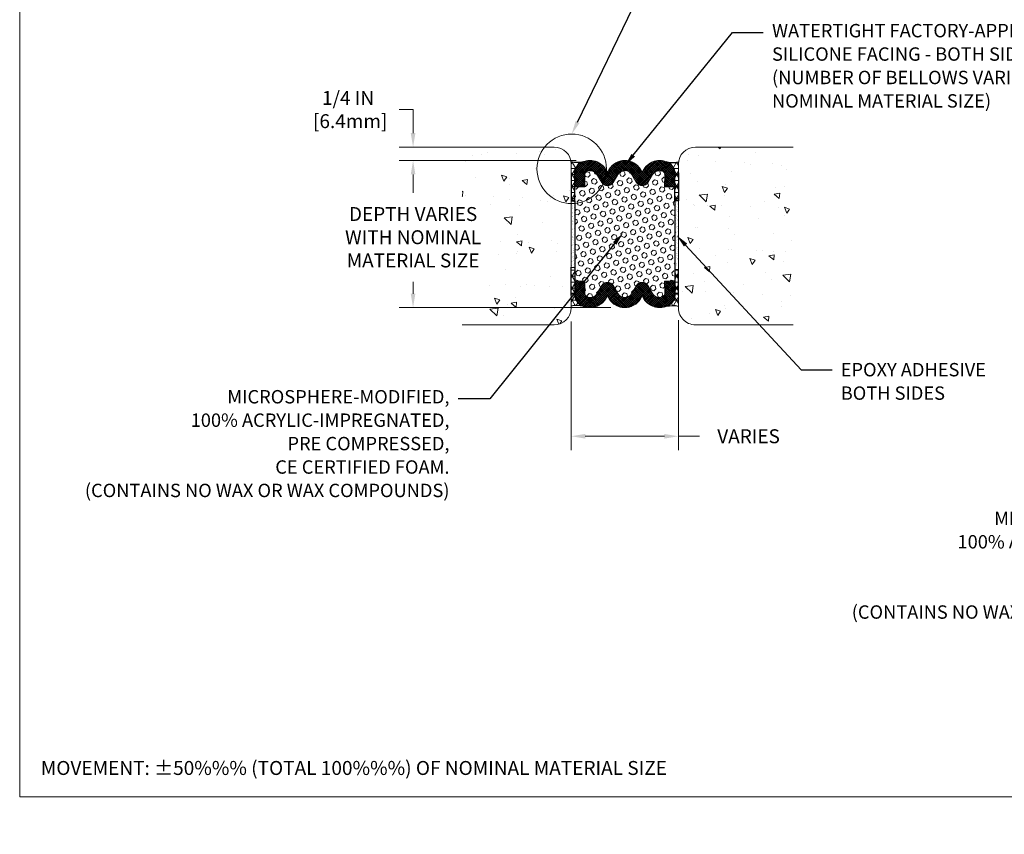
# Model space of a CAD drawing. Units: inches. Extents: x 0 to 600, y -15 to 245.
# Drawn here: x 8 to 26, y 92 to 107 of the extents above; entities that cross this region are included whole.
import ezdxf
from ezdxf import colors
from ezdxf.entities.mleader import LeaderData, LeaderLine
from ezdxf.math import Vec2, Vec3

# ---------------------------------------------------------------- set-up
doc = ezdxf.new("R2010")
doc.units = ezdxf.units.IN
doc.header["$MEASUREMENT"] = 0
doc.layers.get('DEFPOINTS').update_dxf_attribs({"lineweight": 5})
for name, color, linetype, lineweight in [('CONCRETE - H', 130, 'Continuous', 15), ('CONCRETE - L', 132, 'Continuous', 20), ('CORNER BEAD - H', 50, 'Continuous', 15), ('CORNER BEAD - L', 52, 'Continuous', 25), ('DIMS', 50, 'Continuous', 5), ('EPOXY ADHESIVE - H', 50, 'Continuous', 15), ('EPOXY ADHESIVE - L', 52, 'Continuous', 25), ('FOAM INSERT - H', 150, 'Continuous', 15), ('SILICONE BELLOWS - H', 20, 'Continuous', 15), ('SILICONE BELLOWS - L', 22, 'Continuous', 20), ('TEXT - 4', 241, 'Continuous', 25)]:
    doc.layers.add(name, color=color, linetype=linetype, lineweight=lineweight)
doc.layers.add('CORNER BEADS', color=5, linetype='Continuous')
doc.layers.add('TB_CONSTRUCT', color=8, linetype='Continuous', lineweight=5, plot=False)
doc.styles.add('ARIAL', font='arial.ttf')
doc.styles.get("Standard").update_dxf_attribs({"font": 'arial.ttf'})
doc.dimstyles.get("Standard").update_dxf_attribs({"dimtxt": 0.09375, "dimasz": 0.09375, "dimexe": 0.0625, "dimexo": 0.0625, "dimgap": 0.0625, "dimtad": 1, "dimdec": 4, "dimzin": 0, "dimdsep": 46, "dimlunit": 4, "dimtxsty": 'Standard', "dimcen": 0.09, "dimclrd": 256, "dimclre": 256, "dimclrt": 7, "dimadec": 0, "dimazin": 0, "dimtfac": 1, "dimtdec": 4, "dimtmove": 0, "dimatfit": 3, "dimfxl": 1, "dimtolj": 1, "dimtzin": 0, "dimlwd": -1, "dimlwe": -1, "dimarcsym": 0})
doc.dimstyles.new('STANDARD$0', dxfattribs={"dimtxt": 0.18, "dimasz": 0.18, "dimexe": 0.18, "dimexo": 0.0625, "dimgap": 0.09, "dimtad": 0, "dimtih": 1, "dimtoh": 1, "dimdec": 4, "dimzin": 0, "dimdsep": 46, "dimlunit": 5, "dimtxsty": 'Standard', "dimcen": 0.09, "dimadec": 0, "dimazin": 0, "dimtfac": 1, "dimtdec": 4, "dimtofl": 0, "dimtmove": 0, "dimatfit": 3, "dimfxl": 1, "dimtolj": 1, "dimtzin": 0, "dimarcsym": 0})
pattern_1 = [(360, (-0.9193804454440233, -1303.438253316682), (2.755455298081545e-17, 0.1125), []), (59.99999999999997, (-0.9193804454440233, -1303.438253316682), (-0.09742785792574933, 0.05625000000000004), []), (120, (-0.9193804454440233, -1303.438253316682), (-0.09742785792574937, -0.05624999999999995), [])]
pattern_2 = [(140, (-35.76173884503426, -1301.609510407271), (0.1004034159721525, 1.147616292161206), [0.12, -1.32]), (85, (-35.76173884503426, -1301.609510407271), (-1.203507413920019, -0.2220021337807996), [0.096, -1.056]), (190.45144446, (-35.75337189463433, -1301.513875717671), (-1.103103985549807, 0.9256141547633796), [0.1019843072, -1.1218273792]), (136.1841999999999, (-36.0817388450342, -1301.609510407271), (0.264830849268923, 1.707586129074516), [0.18, -1.98]), (186.6356354899999, (-36.05966955383435, -1301.467211615271), (-1.558589761239281, 1.495459113078766), [0.1529765472, -1.682742016]), (81.18416398999999, (-36.0817388450342, -1301.609510407271), (-1.558589760431984, 1.495459112087637), [0.144, -1.5840000016]), (111, (-36.00173884503427, -1301.449510407271), (0.6441902250645426, 0.9550512833895386), [0.12, -1.32]), (56.00000000000002, (-36.00173884503427, -1301.449510407271), (-1.160240072074965, 0.3893045310745311), [0.09599999999999999, -1.056]), (161.45144474, (-35.94805632663436, -1301.369922800871), (-0.5160498444901657, 1.344355802767954), [0.101984304, -1.1218273792]), (127.5, (-35.76173884503426, -1301.609510407271), (-0.5326301661300984, 0.01945576850766523), [0, -1.0432, 0, -1.072, 0, -1.06]), (97.49999999999993, (-35.76173884503426, -1301.609510407271), (-0.6310587390117763, 0.420911259907438), [0, -0.6111999999999991, 0, -1.019199999999998, 0, -0.4039999999999995]), (57.49999999999998, (-35.76173884503426, -1301.966310407271), (0.03608779477500788, 0.8541158978758544), [0, -0.3999999999999996, 0, -1.247999999999998, 0, -1.655999999999998]), (47.49999999999999, (-35.76173884503426, -1302.126310407271), (-0.1601679717317081, 0.9330978709478179), [0, -0.52, 0, -0.8288, 0, -1.176])]
pattern_3 = [(360, (-0.9193804454440233, -1302.188253316682), (2.755455298081545e-17, 0.1125), []), (59.99999999999997, (-0.9193804454440233, -1302.188253316682), (-0.09742785792574933, 0.05625000000000004), []), (120, (-0.9193804454440233, -1302.188253316682), (-0.09742785792574937, -0.05624999999999995), [])]
pattern_4 = [(37.49999999999998, (-54.68715912426379, 90.48648289008406), (-0.002462934353923342, 0.07533556865473347), [0, -0.05942944352084794, 0, -0.06646714077989571, 0, -0.06353476692195914]), (7.499999999999987, (-54.68715912426379, 90.48648289008406), (0.06919529259882946, 0.1103411645994435), [0, -0.03206062084677323, 0, -0.05356469580497479, 0, -0.02052661700555603]), (327.5, (-54.73525005553395, 90.48648289008406), (0.1217577091374136, 0.0002212594753660998), [0, -0.01954915905291051, 0, -0.07037697259047783, 0, -0.09188104754867939]), (317.5, (-54.73525005553395, 90.48648289008406), (0.1175344942519392, 0.03431563843150542), [0, -0.009774579526455253, 0, -0.04613601536486879, 0, -0.05278272944285837])]

# ---------------------------------------------------------------- blocks, each defined once
blk = doc.blocks.new('*D86')
at = {"layer": 'DEFPOINTS', "color": 0, "lineweight": 5, "transparency": 16777216}
for p in [(18.1594501323694, 101.4463443580127), (20.15945013236928, 101.47415231218), (20.15945013236928, 99.04454586284982)]:
    blk.add_point(p, dxfattribs=at)
at = {"layer": 'DIMS', "transparency": 16777216}
for p, q in [((18.1594501323694, 101.1863443580127), (18.1594501323694, 98.78454586284981)), ((20.15945013236928, 101.21415231218), (20.15945013236928, 98.78454586284981)), ((18.4194501323694, 99.04454586284982), (19.89945013236928, 99.04454586284982)), ((20.15945013236928, 99.04454586284982), (20.55582130595646, 99.04454586284982))]:
    blk.add_line(p, q, dxfattribs=at)
at = {"layer": 'DIMS', "lineweight": 5, "transparency": 16777216}
for points in [[(18.4194501323694, 99.08787919618315), (18.4194501323694, 99.00121252951648), (18.1594501323694, 99.04454586284982)], [(19.89945013236928, 99.08787919618315), (19.89945013236928, 99.00121252951648), (20.15945013236928, 99.04454586284982)]]:
    blk.add_solid(points, dxfattribs=at)
at = {"layer": 'DIMS', "transparency": 16777216, "insert": (21.47167396625799, 99.04454586284982), "char_height": 0.26, "attachment_point": 5, "rotation": 0.00010000000000000002, "style": 'ARIAL'}
blk.add_mtext('\\A1;VARIES', dxfattribs=at)
blk = doc.blocks.new('*D88')
at = {"layer": 'DEFPOINTS', "color": 0, "lineweight": 5, "transparency": 16777216}
for p in [(15.20392209372559, 104.1956407544981), (18.5104141523652, 104.1956407544981), (19.15945013236935, 101.4466220729068)]:
    blk.add_point(p, dxfattribs=at)
at = {"layer": 'DIMS', "transparency": 16777216}
for p, q in [((18.2504141523652, 104.1956407544981), (14.94392209372559, 104.1956407544981)), ((15.20392209372559, 103.9356407544981), (15.20392209372559, 103.5946888940596)), ((15.20392209372559, 101.7066220729068), (15.20392209372559, 101.9301095398051)), ((18.89945013236935, 101.4466220729068), (14.94392209372559, 101.4466220729068))]:
    blk.add_line(p, q, dxfattribs=at)
at = {"layer": 'DIMS', "lineweight": 5, "transparency": 16777216}
for points in [[(15.16058876039226, 103.9356407544981), (15.24725542705893, 103.9356407544981), (15.20392209372559, 104.1956407544981)], [(15.16058876039226, 101.7066220729068), (15.24725542705893, 101.7066220729068), (15.20392209372559, 101.4466220729068)]]:
    blk.add_solid(points, dxfattribs=at)
at = {"layer": 'DIMS', "transparency": 16777216, "insert": (15.20392209372562, 102.7623992169323), "char_height": 0.26, "attachment_point": 5, "rotation": 0.00010000000000000002, "style": 'ARIAL', "bg_fill": 3, "box_fill_scale": 1.25, "bg_fill_color": 256, "bg_fill_true_color": 13158600, "bg_fill_transparency": 0}
blk.add_mtext('\\A1;DEPTH VARIES \\PWITH NOMINAL\\PMATERIAL SIZE', dxfattribs=at)
blk = doc.blocks.new('*D89')
at = {"layer": 'DEFPOINTS', "color": 0, "lineweight": 5, "transparency": 16777216}
for p in [(15.2039220937257, 104.446344358013), (17.83945013236943, 104.446344358013), (18.5104141523652, 104.1956407544981)]:
    blk.add_point(p, dxfattribs=at)
at = {"layer": 'DIMS', "transparency": 16777216}
for p, q in [((14.94392209372571, 105.147338390699), (15.2039220937257, 105.147338390699)), ((15.2039220937257, 105.147338390699), (15.2039220937257, 104.966344358013)), ((15.2039220937257, 104.706344358013), (15.2039220937257, 104.966344358013)), ((17.57945013236942, 104.446344358013), (14.94392209372571, 104.446344358013)), ((18.2504141523652, 104.1956407544981), (14.94392209372571, 104.1956407544981)), ((15.2039220937257, 103.9356407544981), (15.2039220937257, 103.6756407544981))]:
    blk.add_line(p, q, dxfattribs=at)
at = {"layer": 'DIMS', "lineweight": 5, "transparency": 16777216}
for points in [[(15.16058876039237, 104.706344358013), (15.24725542705904, 104.706344358013), (15.2039220937257, 104.446344358013)], [(15.16058876039237, 103.9356407544981), (15.24725542705904, 103.9356407544981), (15.2039220937257, 104.1956407544981)]]:
    blk.add_solid(points, dxfattribs=at)
at = {"layer": 'DIMS', "transparency": 16777216, "insert": (13.98931772810499, 105.147338390699), "char_height": 0.26, "attachment_point": 5, "rotation": 0.0009999999999999998, "style": 'ARIAL'}
blk.add_mtext('\\A1;1/4 IN\\P [6.4mm]', dxfattribs=at)

msp = doc.modelspace()

# ---------------------------------------------------------------- hatches: boundary and pattern name
at = {"layer": 'CONCRETE - H'}
h = msp.add_hatch(dxfattribs=at)
h.set_pattern_fill('AR-CONC', color=256, scale=0.16, angle=89.99999999999999)
h.set_pattern_definition(pattern_2)
edge = h.paths.add_edge_path()
edge.add_arc((17.83945013236942, 104.1263443580129), 0.3199999999999932, 359.9999999999978, 450)
edge.add_line((17.83945013236942, 104.4463443580129), (16.1226484901305, 104.4463443580129))
edge.add_line((16.1226484901305, 104.4463443580129), (16.12264849013023, 101.1263443580129))
edge.add_line((16.12264849013023, 101.1263443580129), (17.83945013236956, 101.1263443580127))
edge.add_arc((17.8394501323694, 101.4463443580127), 0.3199999999999914, 270.000000000028, 359.9999999999997)
edge.add_line((18.1594501323694, 101.4463443580127), (18.15945013236941, 104.1263443580129))
h.paths.add_polyline_path([(16.5868690806906, 101.183407262622), (16.1226484901305, 101.183407262622), (16.1226484901305, 103.3926462666049), (16.5868690806906, 103.3926462666049)], flags=16)
h = msp.add_hatch(dxfattribs=at)
h.set_pattern_fill('AR-CONC', color=256, scale=0.16, angle=89.99999999999999)
h.set_pattern_definition(pattern_2)
edge = h.paths.add_edge_path()
edge.add_line((22.30325094244811, 104.4463443580132), (20.47945013236928, 104.4463443580134))
edge.add_arc((20.47945013236912, 104.1263443580136), 0.3199999999997818, 89.999999999972, 180.0000000000283)
edge.add_line((20.15945013236934, 104.1263443580134), (20.15945013236934, 103.4431545829195))
edge.add_line((20.15945013236934, 103.4431545829195), (20.15945013236928, 101.47415231218))
edge.add_arc((20.48026806690661, 101.4482085482987), 0.3218652295684119, 175.3766906817391, 269.8543979185243)
edge.add_line((20.47945013236872, 101.1263443580131), (22.30325094244804, 101.1263443580133))
edge.add_line((22.30325094244804, 101.1263443580133), (22.30325094244811, 104.4463443580132))
at = {"layer": 'CORNER BEAD - H'}
h = msp.add_hatch(dxfattribs=at)
h.set_pattern_fill('NET3', color=256, scale=0.9, angle=-1.272221872585407e-14, style=0)
h.set_pattern_definition(pattern_1)
edge = h.paths.add_edge_path()
edge.add_arc((17.83945013236942, 104.1263443580131), 0.3200000000000002, 359.9999999999345, 367.8122067920999)
edge.add_arc((18.26751324308496, 104.6038189594192), 0.4479568168824997, 255.6487578770709, 285.0790912812987)
edge.add_arc((18.4446573071456, 103.9624341594028), 0.2174683064851508, 106.1822783982981, 178.4738801538748)
edge.add_line((18.22726613936045, 103.9682259203205), (18.22734108157625, 103.4434386441142))
edge.add_line((18.22734108157625, 103.4434386441142), (18.15945013236934, 103.4431545829195))
edge.add_line((18.15945013236934, 103.4431545829195), (18.15945013236941, 104.1263443580127))
h = msp.add_hatch(dxfattribs=at)
h.set_pattern_fill('NET3', color=256, scale=0.9, angle=-1.272221872585407e-14, style=0)
h.set_pattern_definition(pattern_1)
edge = h.paths.add_edge_path()
edge.add_line((20.15945013236928, 104.1263443580135), (20.15945013236934, 103.4431545829196))
edge.add_line((20.15945013236934, 103.4431545829195), (20.09155918316243, 103.4434386441142))
edge.add_line((20.09155918316243, 103.4434386441142), (20.09163412537825, 103.9682259203205))
edge.add_arc((19.87424295759309, 103.9624341594028), 0.2174683064851508, 361.5261198461252, 433.817721601702)
edge.add_arc((20.05138702165372, 104.6038189594192), 0.4479568168824997, 254.9209087187013, 284.3512421229191)
edge.add_arc((20.47945013236928, 104.1263443580135), 0.3200000000000003, 172.1877932079823, 180.0000000000006)
h = msp.add_hatch(dxfattribs=at)
h.set_pattern_fill('NET3', color=256, scale=0.9, angle=-1.272221872585407e-14, style=0)
h.set_pattern_definition(pattern_3)
edge = h.paths.add_edge_path()
edge.add_line((20.15945013236928, 101.5168997878), (20.15945013236934, 102.2000895628939))
edge.add_line((20.15945013236934, 102.2000895628939), (20.09155918316243, 102.1998055016992))
edge.add_line((20.09155918316243, 102.1998055016992), (20.09163412537825, 101.6750182254929))
edge.add_arc((19.87424295759309, 101.6808099864107), 0.2174683064851508, -73.81772160170198, -1.526119846125198, ccw=False)
edge.add_arc((20.05138702165372, 101.0394251863943), 0.4479568168824997, 75.64875787708093, 105.0790912812987, ccw=False)
edge.add_arc((20.47945013236928, 101.5168997878), 0.3200000000000003, 179.9999999999994, 187.8122067920177, ccw=False)
at = {"layer": 'EPOXY ADHESIVE - H'}
h = msp.add_hatch(dxfattribs=at)
h.set_pattern_fill('AR-SAND', color=256, scale=0.03909831810582101, angle=-1.272221872585407e-14, style=0)
h.set_pattern_definition(pattern_4)
h.paths.add_polyline_path([(20.15945013236934, 102.1528072350918), (20.15945013236934, 103.4431545829195), (20.09155918316243, 103.4434386441142), (20.09155918316243, 102.1525231738972)])
at = {"layer": 'FOAM INSERT - H'}
h = msp.add_hatch(dxfattribs=at)
h.set_pattern_fill('HEX', color=256, scale=0.4206616854292307, angle=44.99999999999999, style=0)
h.set_pattern_definition([(44.99999999999999, (-54.68715912426379, 90.48648289008406), (-0.06440040522754902, 0.06440040522754904), [0.05258271067865384, -0.1051654213573077]), (165, (-54.68715912426379, 90.48648289008406), (-0.02357218432729515, -0.08797258955484412), [0.05258271067865384, -0.1051654213573077]), (105, (-54.64997753296974, 90.5236644813781), (-0.08797258955484415, -0.02357218432729508), [0.05258271067865384, -0.1051654213573077])])
h.paths.add_polyline_path([(18.9695008394611, 103.8312227809122), (18.94192636122947, 103.785101155924, -0.5672286548650408), (18.72735122815086, 103.7851011559239), (18.63915923221151, 103.9326128560366, 0.3761499066793295), (18.45101298281231, 103.9933778266901, 0.2994681472148936), (18.41477345238011, 103.9382683621678), (18.41483067819741, 103.7036656276093), (18.22730391987731, 103.7036656276093), (18.22734108157625, 103.4434386441142), (18.22734108070953, 103.0845019132283, 0.3467075490100803)], flags=17)
h.paths.add_polyline_path([(20.09155918316243, 103.4434386441142), (20.09159634486137, 103.7036656276093), (19.90406958654127, 103.7036656276093), (19.90412681235854, 103.9382683620721, 0.2994681467074797), (19.86788728206706, 103.9933778264922, 0.3761499072105437), (19.67974103249034, 103.932612855975), (19.59154903658752, 103.7851011559238, -0.567228654864666), (19.37697390350921, 103.785101155924), (19.28819521221659, 103.9335941744444, 0.5672286548652301), (19.03070505252209, 103.9335941744444), (18.9695008394611, 103.8312227809122, -0.3467075490100804), (18.22734108070953, 103.0845019132283), (18.22734107857321, 102.1997844727114), (18.22730391987731, 101.9395785182041), (18.41483067819741, 101.9395785182041), (18.41477345238011, 101.7049757836456, 0.2994681472148935), (18.45101298281231, 101.6498663191234, 0.3761499066793295), (18.63915923221151, 101.7106312897768), (18.72735122815086, 101.8581429898895, -0.5672286548650414), (18.94192636122947, 101.8581429898894), (19.03070505252209, 101.7096499713691, 0.5672286548652297), (19.28819521221659, 101.7096499713691), (19.37697390350921, 101.8581429898894, -0.5672286548646662), (19.59154903658752, 101.8581429898896), (19.67974103249034, 101.7106312898384, 0.3761499072105435), (19.86788728206706, 101.6498663193212, 0.2994681467074806), (19.90412681235854, 101.7049757837413), (19.90406958654127, 101.9395785182041), (20.09159634486137, 101.9395785182041), (20.09155918316243, 102.1998055016992)])
at = {"layer": 'SILICONE BELLOWS - H', "lineweight": 5}
h = msp.add_hatch(dxfattribs=at)
h.set_pattern_fill('ANSI37', color=256, scale=0.22, angle=-1.272221872585407e-14, style=0)
h.set_pattern_definition([(44.99999999999999, (-1.189280788182788, -1304.005417335853), (-0.01944543648263005, 0.01944543648263006), []), (135, (-1.189280788182788, -1304.005417335853), (-0.01944543648263006, -0.01944543648263005), [])])
edge = h.paths.add_edge_path()
edge.add_line((19.48426147004853, 103.9759138450133), (19.45127231335635, 104.0310921697255))
edge.add_arc((19.15945013236934, 103.8566220729067), 0.3399999999999728, 30.87370106372297, 149.126298936277)
edge.add_line((18.86762795138226, 104.0310921697255), (18.83463879469005, 103.9759138450133))
edge.add_line((18.83463879469015, 103.9759138450133), (18.80223633335143, 104.0301108513177))
edge.add_arc((18.51041415236524, 103.8556407544986), 0.3399999999994155, 30.87370106382375, 126.4352822744739)
edge.add_arc((18.42726613341052, 103.9682747056136), 0.1999999999999557, 126.4352822744507, 180.013975957116)
edge.add_line((18.22726613936039, 103.9682259203205), (18.22733067261924, 103.7036656276093))
edge.add_line((18.22733067261926, 103.7036656276093), (18.41483067819739, 103.7036656276093))
edge.add_line((18.41483067819741, 103.7036656276093), (18.41477345238006, 103.9382683620718))
edge.add_arc((18.47477345065796, 103.9382829977558), 0.06000000006301482, 113.32884276569271, 180.0139760488587, ccw=False)
edge.add_arc((18.51041415236433, 103.8556407544988), 0.1499999999999237, 30.87370106369849, 113.3288426741278, ccw=False)
edge.add_line((18.63915923221158, 103.9326128560365), (18.72735122815083, 103.7851011559239))
edge.add_arc((18.83463879469015, 103.8492445738721), 0.1249999999999525, 210.873701063744, 329.1262989362569)
edge.add_line((18.94192636122945, 103.7851011559239), (19.03070505252212, 103.9335941744444))
edge.add_arc((19.15945013236934, 103.8566220729067), 0.149999999999925, 30.873701063707585, 149.1262989362924, ccw=False)
edge.add_line((19.28819521221659, 103.9335941744444), (19.37697390350925, 103.7851011559239))
edge.add_arc((19.48426147004831, 103.8492445738721), 0.1249999999999403, 210.8737010637473, 329.1262989362527)
edge.add_line((19.5915490365876, 103.7851011559239), (19.67974103252694, 103.9326128560365))
edge.add_arc((19.80848611228317, 103.8556407544695), 0.1499999999368898, 66.67115729840413, 149.1262989088439, ccw=False)
edge.add_arc((19.84412681414348, 103.9382829976598), 0.0600000000000273, -0.013975957246316284, 66.67115732585393, ccw=False)
edge.add_line((19.90412681235854, 103.9382683620718), (19.90406958654118, 103.7036656276093))
edge.add_line((19.90406958654127, 103.7036656276093), (20.0915695921194, 103.7036656276093))
edge.add_line((20.09156959211942, 103.7036656276093), (20.09163412537827, 103.9682259203205))
edge.add_arc((19.89163413132816, 103.9682747056136), 0.2000000000000971, 359.986024042884, 413.5647177255493)
edge.add_arc((19.80848611237344, 103.8556407544986), 0.3399999999994328, 53.56471772552607, 149.1262989361762)
edge.add_line((19.51666393138727, 104.0301108513177), (19.48426147004855, 103.9759138450133))
h = msp.add_hatch(dxfattribs=at)
h.set_pattern_fill('ANSI37', color=256, scale=0.22, angle=-1.272221872585407e-14, style=0)
h.set_pattern_definition([(44.99999999999999, (-1.189280788182788, -1301.995939229228), (-0.01944543648263005, 0.01944543648263006), []), (135, (-1.189280788182788, -1301.995939229228), (-0.01944543648263006, -0.01944543648263005), [])])
edge = h.paths.add_edge_path()
edge.add_line((19.48426147004853, 101.6673303008001), (19.45127231335635, 101.6121519760879))
edge.add_arc((19.15945013236934, 101.7866220729067), 0.3399999999999728, 210.873701063723, 329.126298936277, ccw=False)
edge.add_line((18.86762795138226, 101.6121519760879), (18.83463879469005, 101.6673303008001))
edge.add_line((18.83463879469015, 101.6673303008001), (18.80223633335143, 101.6131332944958))
edge.add_arc((18.51041415236524, 101.7876033913148), 0.3399999999994155, 233.5647177255261, 329.1262989361762, ccw=False)
edge.add_arc((18.42726613341052, 101.6749694401998), 0.1999999999999557, 179.9860240428839, 233.5647177255492, ccw=False)
edge.add_line((18.22726613936039, 101.6750182254929), (18.22733067261924, 101.9395785182041))
edge.add_line((18.22733067261926, 101.9395785182041), (18.41483067819739, 101.9395785182041))
edge.add_line((18.41483067819741, 101.9395785182041), (18.41477345238006, 101.7049757837416))
edge.add_arc((18.47477345065796, 101.7049611480576), 0.06000000006301482, 179.9860239511412, 246.6711572343073)
edge.add_arc((18.51041415236433, 101.7876033913146), 0.1499999999999237, 246.6711573258722, 329.1262989363015)
edge.add_line((18.63915923221158, 101.7106312897769), (18.72735122815083, 101.8581429898895))
edge.add_arc((18.83463879469015, 101.7939995719414), 0.1249999999999525, 30.873701063743113, 149.126298936256, ccw=False)
edge.add_line((18.94192636122945, 101.8581429898895), (19.03070505252212, 101.7096499713691))
edge.add_arc((19.15945013236934, 101.7866220729067), 0.149999999999925, 210.8737010637076, 329.1262989362924)
edge.add_line((19.28819521221659, 101.7096499713691), (19.37697390350926, 101.8581429898895))
edge.add_arc((19.48426147004831, 101.7939995719414), 0.1249999999999403, 30.87370106374732, 149.1262989362527, ccw=False)
edge.add_line((19.5915490365876, 101.8581429898895), (19.67974103252694, 101.7106312897769))
edge.add_arc((19.80848611228317, 101.7876033913439), 0.1499999999368898, 210.8737010911561, 293.3288427015959)
edge.add_arc((19.84412681414348, 101.7049611481536), 0.0600000000000273, 293.3288426741461, 360.0139759572463)
edge.add_line((19.90412681235854, 101.7049757837416), (19.90406958654119, 101.9395785182041))
edge.add_line((19.90406958654127, 101.9395785182041), (20.0915695921194, 101.9395785182041))
edge.add_line((20.09156959211942, 101.9395785182041), (20.09163412537827, 101.6750182254929))
edge.add_arc((19.89163413132816, 101.6749694401998), 0.2000000000000971, -53.564717725549315, 0.013975957115974325, ccw=False)
edge.add_arc((19.80848611237344, 101.7876033913148), 0.3399999999994328, 210.8737010638238, 306.4352822744739, ccw=False)
edge.add_line((19.51666393138727, 101.6131332944958), (19.48426147004855, 101.6673303008001))

# ---------------------------------------------------------------- linework, layer by layer
at = {"layer": 'CONCRETE - L'}
for p, q in [((17.83945013236942, 104.4463443580129), (15.83302304790166, 104.4463443580129)), ((22.30325094244811, 104.4463443580132), (20.47945013236928, 104.4463443580134)), ((18.1594501323694, 101.4463443580127), (18.15945013236941, 104.1263443580129)), ((20.15945013236928, 104.1263443580134), (20.15945013236928, 101.47415231218)), ((17.83945013236939, 101.1263443580127), (16.12264849013047, 101.1263443580129)), ((22.30325094244813, 101.1263443580132), (20.47945013236929, 101.1263443580131))]:
    msp.add_line(p, q, dxfattribs=at)
for centre, radius, start, end in [((17.83945013236942, 104.1263443580129), 0.32, 0, 90), ((20.47945013236928, 104.1263443580134), 0.32, 90, 180), ((17.83945013236939, 101.4463443580127), 0.32, 270, 0), ((20.47945013236959, 101.4463443580138), 0.3200000000007465, 175.0679577963357, 269.9999999999438)]:
    msp.add_arc(centre, radius, start, end, dxfattribs=at)
at = {"layer": 'CORNER BEAD - L', "lineweight": 30}
msp.add_line((20.09136500223191, 103.9804688636018), (20.08100979987217, 104.0444149771683), dxfattribs=at)
at = {"layer": 'CORNER BEAD - L'}
msp.add_line((20.09155918316243, 103.4434386441142), (20.09155918316243, 102.1525231738972), dxfattribs=at)
for points in [[(18.15945013236934, 103.966344358013), (18.15945013236934, 103.4431545829195), (18.22734108157625, 103.4434386441142), (18.22726613936039, 103.9682259203205, -0.3263269573032026), (18.38405017893775, 104.1712863567479, -0.1291245981314503), (18.15648018163622, 104.1698408850228, -0.1291245981314503)], [(20.15945013236934, 103.966344358013), (20.15945013236934, 103.4431545829195), (20.09155918316243, 103.4434386441142), (20.09163412537829, 103.9682259203205, 0.3263269573032026), (19.93485008580093, 104.1712863567479, 0.1291245981314618), (20.16242008310249, 104.1698408850228, 0.1291245981314618)], [(20.15945013236934, 101.6768997878004), (20.15945013236934, 102.1528072350918), (20.09155918316243, 102.1525231738972), (20.09163412537829, 101.6750182254929, -0.3263269573032026), (19.93485008580093, 101.4719577890655, -0.1291245981314618), (20.16242008310249, 101.4734032607906, -0.1291245981314618)]]:
    msp.add_lwpolyline(points, format="xyb", dxfattribs=at)
at = {"layer": 'CORNER BEADS'}
msp.add_line((18.22734108157625, 103.4434386441142), (18.15945013236934, 103.4431545829195), dxfattribs=at)
at = {"layer": 'DIMS'}
msp.add_circle((18.16779074583495, 104.0400962467899), 0.6489975877110876, dxfattribs=at)
at = {"layer": 'EPOXY ADHESIVE - L'}
msp.add_line((20.09162425412718, 101.715486367486), (20.15945013236928, 101.715486367486), dxfattribs=at)
at = {"layer": 'SILICONE BELLOWS - L', "lineweight": 13}
for points in [[(19.48426147004853, 103.9759138450133), (19.45127231335642, 104.0310921697255, 0.5672286548653651), (18.86762795138226, 104.0310921697255), (18.83463879469015, 103.9759138450133), (18.80223633335141, 104.0301108513177, 0.4429384663514166), (18.3084832491893, 104.1291803500642, 0.2381353636479923), (18.22726613936039, 103.9682259203205), (18.22733067261926, 103.7036656276093), (18.41483067819741, 103.7036656276093), (18.41477345238014, 103.9382683620718, -0.2994681469253861), (18.4510129826656, 103.9933778266268, -0.3761499069835699), (18.63915923221158, 103.9326128560365), (18.72735122815085, 103.7851011559239, 0.5672286548649824), (18.94192636122945, 103.7851011559239), (19.03070505252209, 103.9335941744444, -0.5672286548652066), (19.28819521221659, 103.9335941744444), (19.37697390350923, 103.7851011559239, 0.567228654864983), (19.5915490365876, 103.7851011559239), (19.6797410325271, 103.9326128560365, -0.3761499069835701), (19.86788728202329, 103.9933778265111, -0.2994681469253856), (19.90412681235854, 103.9382683620718), (19.90406958654127, 103.7036656276093), (20.09156959211942, 103.7036656276093), (20.09163412537829, 103.9682259203205, 0.2381353636479918), (20.01041701554938, 104.1291803500642, 0.4429384663514166), (19.51666393138727, 104.0301108513177)], [(19.48426147004853, 101.6673303008001), (19.45127231335642, 101.6121519760879, -0.5672286548653651), (18.86762795138226, 101.6121519760879), (18.83463879469015, 101.6673303008001), (18.80223633335141, 101.6131332944958, -0.4429384663514166), (18.3084832491893, 101.5140637957492, -0.2381353636479923), (18.22726613936039, 101.6750182254929), (18.22733067261926, 101.9395785182041), (18.41483067819741, 101.9395785182041), (18.41477345238014, 101.7049757837416, 0.2994681469253861), (18.4510129826656, 101.6498663191866, 0.3761499069835699), (18.63915923221158, 101.7106312897769), (18.72735122815085, 101.8581429898895, -0.5672286548649824), (18.94192636122945, 101.8581429898895), (19.03070505252209, 101.7096499713691, 0.5672286548652066), (19.28819521221659, 101.7096499713691), (19.37697390350923, 101.8581429898895, -0.567228654864983), (19.5915490365876, 101.8581429898895), (19.6797410325271, 101.7106312897769, 0.3761499069835701), (19.86788728202329, 101.6498663193024, 0.2994681469253856), (19.90412681235854, 101.7049757837416), (19.90406958654127, 101.9395785182041), (20.09156959211942, 101.9395785182041), (20.09163412537829, 101.6750182254929, -0.2381353636479918), (20.01041701554938, 101.5140637957492, -0.4429384663514166), (19.51666393138727, 101.6131332944958)]]:
    msp.add_lwpolyline(points, format="xyb", close=True, dxfattribs=at)
at = {"layer": 'TB_CONSTRUCT'}
msp.add_lwpolyline([(43.90559504245027, 92.30948759767168), (43.90559504245027, 114.547046459267), (7.854516260912294, 114.547046459267), (7.854516260912294, 92.30948759767168)], close=True, dxfattribs=at)

# ---------------------------------------------------------------- texts
at = {"layer": 'TEXT - 4', "style": 'ARIAL'}
msp.add_text('MOVEMENT: %%P50%%% (TOTAL 100%%%) OF NOMINAL MATERIAL SIZE', height=0.260923266944573, dxfattribs=at).set_placement((8.249694221406443, 92.71744225449424))

# ---------------------------------------------------------------- dimensions: what is measured, and where the dimension line sits
at = {"layer": 'DIMS'}
dim = msp.add_linear_dim(base=(20.15945013236928, 99.04454586284982), p1=(18.1594501323694, 101.4463443580127), p2=(20.15945013236928, 101.47415231218), text='VARIES', dimstyle='Standard', override={"dimtxt": 0.26, "dimasz": 0.26, "dimexe": 0.26, "dimexo": 0.26, "dimgap": 0.26, "dimdec": 2, "dimlunit": 5, "dimpost": ' IN', "dimtxsty": 'ARIAL', "dimdle": 0.05, "dimclrt": 256, "dimtfac": 0.45, "dimtdec": 2, "dimfrac": 2}, dxfattribs=at)
dim.commit()
dim.dimension.update_dxf_attribs({"geometry": '*D86', "text_midpoint": (21.47167396625799, 99.04454586284982), "dimtype": 160, "text_rotation": 0.0001})

# ---------------------------------------------------------------- leaders
at = {"layer": 'TEXT - 4'}
ml = msp.add_multileader_mtext('Standard', dxfattribs=at)
ml.set_content('SEE DETAIL "A-A"', color=256, style='ARIAL')
ml.set_leader_properties()
ml.build(insert=Vec2(0, 0))
ml.multileader.update_dxf_attribs({"dogleg_length": 0.59375, "arrow_head_size": 0.25})
ctx = ml.context
ctx.base_point, ctx.char_height, ctx.arrow_head_size, ctx.landing_gap_size, ctx.plane_origin = Vec3(15.82796573112501, 107.772315958714), 0.25, 0.25, 0.1622005770066744, Vec3(18.86809893653176, 105.9991034029594)
ctx.text_align_type = 2
notes = []
notes.append((ctx, [(0, (1, 1, 0), (19.65982766276455, 107.772315958714), (-1, 0), 0.59375, [(0, [(18.16779074583495, 104.689093834501)], 0, [])])]))
ctx.mtext.insert, ctx.mtext.alignment, ctx.mtext.line_spacing_factor, ctx.mtext.flow_direction = Vec3(18.90387708575788, 107.8994476094643), 3, 1.05, 5
ml = msp.add_multileader_mtext('Standard', dxfattribs=at)
ml.set_content('EPOXY ADHESIVE\\PBOTH SIDES', color=256, style='ARIAL')
ml.set_leader_properties()
ml.build(insert=Vec2(0, 0))
ml.multileader.update_dxf_attribs({"dogleg_length": 1.07, "arrow_head_size": 0.25})
ctx = ml.context
ctx.base_point, ctx.char_height, ctx.arrow_head_size, ctx.landing_gap_size, ctx.plane_origin = Vec3(23.03121357798208, 100.285867681984), 0.25, 0.25, 0.1622005770066744, Vec3(18.7287258403829, 97.85389495868839)
notes.append((ctx, [(1, (1, 1, 0), (22.45269818665827, 100.285867681984), (1, 0), 0.5785153913238055, [(0, [(20.12561030981295, 102.7987167456747)], 0, [])])]))
ctx.mtext.insert, ctx.mtext.line_spacing_factor, ctx.mtext.flow_direction = Vec3(23.19341415498875, 100.4129993327343), 1.05, 5
ml = msp.add_multileader_mtext('Standard', dxfattribs=at)
ml.set_content('MICROSPHERE-MODIFIED,\\P100% ACRYLIC-IMPREGNATED,\\PPRE COMPRESSED,\\PCE CERTIFIED FOAM. \\P(CONTAINS NO WAX OR WAX COMPOUNDS)', color=256, style='ARIAL')
ml.set_leader_properties()
ml.build(insert=Vec2(0, 0))
ml.multileader.update_dxf_attribs({"dogleg_length": 0.59375, "arrow_head_size": 0.25})
ctx = ml.context
ctx.base_point, ctx.char_height, ctx.arrow_head_size, ctx.landing_gap_size, ctx.plane_origin, ctx.plane_x_axis, ctx.plane_y_axis = Vec3(22.6122583533331, 97.47403420160835), 0.25, 0.25, 0.1622005770066744, Vec3(28.61132471482837, 102.490767502879), Vec3(1, -2.449293598294706e-16), Vec3(2.449293598294706e-16, 1)
ctx.text_align_type = 2
notes.append((ctx, [(0, (1, 1, 0), (30.96680104895627, 97.47403420160835), (-1, 2.449293598294706e-16), 0.59375, [(0, [(31.36817720625454, 100.798676157042)], 0, [])])]))
ctx.mtext.insert, ctx.mtext.text_direction, ctx.mtext.alignment, ctx.mtext.line_spacing_factor, ctx.mtext.flow_direction = Vec3(30.2108504719496, 97.63578386054422), Vec3(1, -2.449293598294706e-16), 3, 1.05, 5
for ctx, leaders in notes:
    for number, flags, end, landing, length, lines in leaders:
        leader = LeaderData()
        leader.index, (leader.has_last_leader_line, leader.has_dogleg_vector, leader.attachment_direction) = number, flags
        leader.last_leader_point, leader.dogleg_vector, leader.dogleg_length = Vec3(end), Vec3(landing), length
        for number, points, colour, breaks in lines:
            line = LeaderLine()
            line.index, line.vertices, line.color, line.breaks = number, Vec3.list(points), colors.encode_raw_color(colour), breaks
            leader.lines.append(line)
        ctx.leaders.append(leader)

# ---------------------------------------------------------------- next in the draw order: dimensions: what is measured, and where the dimension line sits
at = {"layer": 'DIMS'}
dim = msp.add_linear_dim(base=(15.20392209372559, 104.1956407544981), p1=(19.15945013236934, 101.4466220729067), p2=(18.5104141523652, 104.1956407544981), angle=90, text='DEPTH VARIES \\PWITH NOMINAL\\PMATERIAL SIZE', dimstyle='STANDARD$0', override={"dimtxt": 0.26, "dimasz": 0.26, "dimexe": 0.26, "dimexo": 0.26, "dimgap": 0.26, "dimtih": 0, "dimtoh": 0, "dimdec": 2, "dimlunit": 5, "dimpost": ' IN', "dimtxsty": 'ARIAL', "dimdle": 0.05, "dimclrd": 256, "dimclre": 256, "dimclrt": 256, "dimtfac": 0.45, "dimtdec": 2, "dimtfill": 1, "dimfrac": 2, "dimlwd": 65535, "dimlwe": 65535}, dxfattribs=at)
dim.commit()
dim.dimension.update_dxf_attribs({"geometry": '*D88', "text_midpoint": (15.20392209372562, 102.7623992169323), "dimtype": 160, "text_rotation": 0.0001})

# ---------------------------------------------------------------- next in the draw order: hatches: boundary and pattern name
at = {"layer": 'CORNER BEAD - H'}
h = msp.add_hatch(dxfattribs=at)
h.set_pattern_fill('NET3', color=256, scale=0.9, angle=-1.272221872585407e-14, style=0)
h.set_pattern_definition(pattern_3)
edge = h.paths.add_edge_path()
edge.add_arc((17.83945013236942, 101.5168997878003), 0.3200000000000002, -7.812206792099914, 6.548361852765083e-11, ccw=False)
edge.add_arc((18.26751324308496, 101.0394251863943), 0.4479568168824997, 74.9209087187013, 104.35124212292911, ccw=False)
edge.add_arc((18.4446573071456, 101.6808099864107), 0.2174683064851508, 181.5261198461252, 253.81772160170192, ccw=False)
edge.add_line((18.22726613936045, 101.6750182254929), (18.22734108157625, 102.1998055016992))
edge.add_line((18.22734108157625, 102.1998055016992), (18.15945013236934, 102.2000895628939))
edge.add_line((18.15945013236934, 102.2000895628939), (18.15945013236941, 101.5168997878007))
at = {"layer": 'EPOXY ADHESIVE - H'}
h = msp.add_hatch(dxfattribs=at)
h.set_pattern_fill('AR-SAND', color=256, scale=0.03909831810582101, angle=-1.272221872585407e-14, style=0)
h.set_pattern_definition(pattern_4)
h.paths.add_polyline_path([(18.22734108157625, 103.4434386441142), (18.15945013236941, 103.4431545829195), (18.1594501323694, 103.0789957957965, 0.02003217859985167), (18.22734108070953, 103.0845019132283)])
edge = h.paths.add_edge_path()
edge.add_line((18.22734107857327, 102.1998055017118), (18.22734108070953, 103.0845019132282))
edge.add_arc((18.12470727261164, 103.9286825038755), 0.8503967122409891, 272.34146414759965, 276.931887338666, ccw=False)
edge.add_line((18.15945013236941, 103.0789957957965), (18.15945013236934, 102.2000895628939))
edge.add_line((18.15945013236934, 102.2000895628939), (18.22734107857327, 102.1998055017118))

# ---------------------------------------------------------------- next in the draw order: linework, layer by layer
at = {"layer": 'CORNER BEAD - L'}
msp.add_line((18.22734108157625, 103.4434386441142), (18.22734107857321, 102.1997844727114), dxfattribs=at)
msp.add_lwpolyline([(18.15945013236934, 101.6768997878004), (18.15945013236934, 102.2000895628939), (18.22734108157625, 102.1998055016992), (18.22726613936039, 101.6750182254929, 0.3263269573032026), (18.38405017893775, 101.4719577890655, 0.1291245981314503), (18.15648018163622, 101.4734032607906, 0.1291245981314503)], format="xyb", dxfattribs=at)
at = {"layer": 'EPOXY ADHESIVE - L'}
msp.add_line((18.159450247334, 101.715957675875), (18.22727612557609, 101.715957675875), dxfattribs=at)

# ---------------------------------------------------------------- next in the draw order: dimensions: what is measured, and where the dimension line sits
at = {"layer": 'DIMS'}
dim = msp.add_linear_dim(base=(15.2039220937257, 104.446344358013), p1=(18.5104141523652, 104.1956407544981), p2=(17.83945013236942, 104.4463443580129), angle=90, text='<>\\P[]', dimstyle='STANDARD$0', override={"dimtxt": 0.26, "dimasz": 0.26, "dimexe": 0.26, "dimexo": 0.26, "dimgap": 0.26, "dimtih": 0, "dimtoh": 0, "dimlunit": 5, "dimpost": ' IN', "dimtxsty": 'ARIAL', "dimdle": 0.08, "dimclrd": 256, "dimclre": 256, "dimclrt": 256, "dimtfac": 0.45, "dimtdec": 2, "dimtmove": 1, "dimfrac": 2, "dimlwd": 65535, "dimlwe": 65535}, dxfattribs=at)
dim.commit()
dim.dimension.update_dxf_attribs({"geometry": '*D89', "text_midpoint": (14.68282351383649, 105.147338390699), "dimtype": 160, "text_rotation": 0.001})

# ---------------------------------------------------------------- next in the draw order: leaders
at = {"layer": 'TEXT - 4'}
ml = msp.add_multileader_mtext('Standard', dxfattribs=at)
ml.set_content('FIELD-APPLIED MIN. 3/4-INCH (19.1mm)\\PDEEP INJECTED SEALANT BAND AND CORNER BEAD\\PALONG SIDE OF VHE AS SHOWN - BOTH SIDES\\P(SILICONE SUPPLIED BY SIKA EMSEAL)', color=256, style='ARIAL')
ml.set_leader_properties()
ml.build(insert=Vec2(0, 0))
ml.multileader.update_dxf_attribs({"dogleg_length": 1.07, "arrow_head_size": 0.25})
ctx = ml.context
ctx.base_point, ctx.char_height, ctx.arrow_head_size, ctx.landing_gap_size, ctx.plane_origin = Vec3(14.65385748646301, 113.4079190660997), 0.25, 0.25, 0.1622005770066744, Vec3(10.67038113330683, 105.9793107928804)
notes = []
notes.append((ctx, [(1, (1, 1, 0), (14.0753420951392, 113.4079190660997), (1, 0), 0.5785153913238055, [(0, [(12.06726560273687, 110.9241325798667)], 0, [])])]))
ctx.mtext.insert, ctx.mtext.line_spacing_factor, ctx.mtext.flow_direction = Vec3(14.81605806346968, 113.5696687250355), 1.05, 5
ml = msp.add_multileader_mtext('Standard', dxfattribs=at)
ml.set_content('WATERTIGHT FACTORY-APPLIED AND CURED\\PSILICONE FACING - BOTH SIDES\\P(NUMBER OF BELLOWS VARIES WITH \\PNOMINAL MATERIAL SIZE)', color=256, style='ARIAL')
ml.set_leader_properties()
ml.build(insert=Vec2(0, 0))
ml.multileader.update_dxf_attribs({"dogleg_length": 1.07, "arrow_head_size": 0.25})
ctx = ml.context
ctx.base_point, ctx.char_height, ctx.arrow_head_size, ctx.landing_gap_size, ctx.plane_origin = Vec3(21.74735971003228, 106.5848022969155), 0.25, 0.25, 0.1622005770066744, Vec3(17.7638833568761, 99.15619402369629)
notes.append((ctx, [(1, (1, 1, 0), (21.16884431870847, 106.5848022969155), (1, 0), 0.5785153913238055, [(0, [(19.16076782630615, 104.1010158106826)], 0, [])])]))
ctx.mtext.insert, ctx.mtext.line_spacing_factor, ctx.mtext.flow_direction = Vec3(21.90956028703895, 106.7465519558514), 1.05, 5
ml = msp.add_multileader_mtext('Standard', dxfattribs=at)
ml.set_content('MICROSPHERE-MODIFIED,\\P100% ACRYLIC-IMPREGNATED,\\PPRE COMPRESSED,\\PCE CERTIFIED FOAM. \\P(CONTAINS NO WAX OR WAX COMPOUNDS)', color=256, style='ARIAL')
ml.set_leader_properties()
ml.build(insert=Vec2(0, 0))
ml.multileader.update_dxf_attribs({"dogleg_length": 0.59375, "arrow_head_size": 0.25})
ctx = ml.context
ctx.base_point, ctx.char_height, ctx.arrow_head_size, ctx.landing_gap_size, ctx.plane_origin = Vec3(8.286086564184334, 99.74554072674505), 0.25, 0.25, 0.1622005770066744, Vec3(17.72918252109397, 97.89585158629706)
ctx.text_align_type = 2
notes.append((ctx, [(0, (1, 1, 0), (16.6406292598075, 99.74554072674505), (-1, 0), 0.59375, [(0, [(19.12606699052402, 102.8406733732834)], 0, [])])]))
ctx.mtext.insert, ctx.mtext.alignment, ctx.mtext.line_spacing_factor, ctx.mtext.flow_direction = Vec3(15.88467868280083, 99.90729038568092), 3, 1.05, 5
for ctx, leaders in notes:
    for number, flags, end, landing, length, lines in leaders:
        leader = LeaderData()
        leader.index, (leader.has_last_leader_line, leader.has_dogleg_vector, leader.attachment_direction) = number, flags
        leader.last_leader_point, leader.dogleg_vector, leader.dogleg_length = Vec3(end), Vec3(landing), length
        for number, points, colour, breaks in lines:
            line = LeaderLine()
            line.index, line.vertices, line.color, line.breaks = number, Vec3.list(points), colors.encode_raw_color(colour), breaks
            leader.lines.append(line)
        ctx.leaders.append(leader)

doc.saveas('drawing.dxf')
